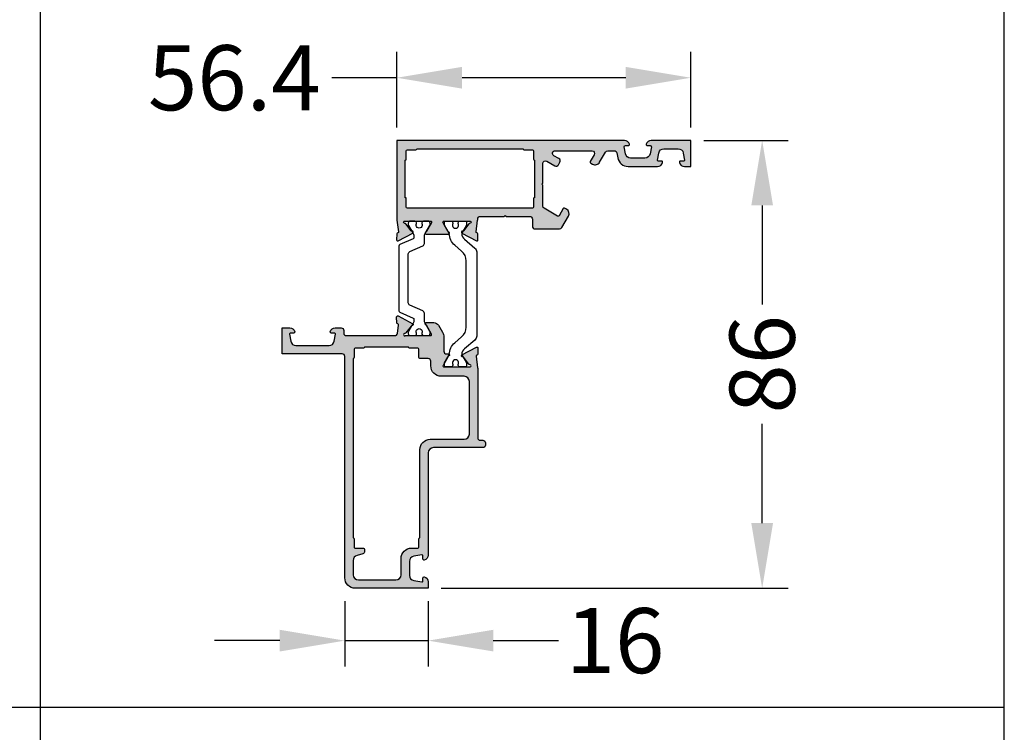
# Model space of a CAD drawing. Units: millimetres. Extents: x 13723 to 21016, y 8522 to 12152.
# Drawn here: x 15682 to 15871, y 8780 to 8917 of the extents above; entities that cross this region are included whole.
import ezdxf

# ---------------------------------------------------------------- set-up
doc = ezdxf.new("R2010")
doc.units = ezdxf.units.MM
for name, color, linetype in [('070_CONT', 4, 'Continuous'), ('AL_CONT', 50, 'Continuous'), ('BEM', 7, 'Continuous'), ('DIM_1', 252, 'Continuous'), ('DIM_2', 253, 'Continuous'), ('PL_CONT', 210, 'Continuous')]:
    doc.layers.add(name, color=color, linetype=linetype)
doc.styles.add('TEXT', font='arial.ttf')
doc.dimstyles.new('TSG', dxfattribs={"dimtxt": 2.5, "dimasz": 2.5, "dimexe": 1, "dimexo": 2, "dimgap": 0.5, "dimtad": 0, "dimdec": 1, "dimzin": 9, "dimdsep": 46, "dimtxsty": 'TEXT', "dimcen": -1, "dimclrd": 7, "dimclre": 7, "dimclrt": 4, "dimadec": 0, "dimazin": 0, "dimtfac": 0.7, "dimtdec": 1, "dimtmove": 0, "dimatfit": 2, "dimfxl": 1, "dimtolj": 1, "dimtzin": 9, "dimarcsym": 0})

# ---------------------------------------------------------------- blocks, each defined once
blk = doc.blocks.new('*D992')
at = {"layer": 'BEM', "color": 7, "lineweight": -2, "transparency": 16777216}
for p, q in [((15744.70177851689, 8804.856227859076), (15744.70177851689, 8792.291176663733)), ((15760.70177851689, 8804.856227859076), (15760.70177851689, 8792.291176663733)), ((15732.20177851689, 8797.291176663733), (15719.70177851689, 8797.291176663733)), ((15744.70177851689, 8797.291176663733), (15760.70177851689, 8797.291176663733)), ((15773.20177851689, 8797.291176663733), (15785.70177851689, 8797.291176663733))]:
    blk.add_line(p, q, dxfattribs=at)
at = {"layer": 'BEM', "color": 7, "transparency": 16777216}
for points in [[(15732.20177851689, 8799.374509997067), (15732.20177851689, 8795.2078433304), (15744.70177851689, 8797.291176663733)], [(15773.20177851689, 8799.374509997067), (15773.20177851689, 8795.2078433304), (15760.70177851689, 8797.291176663733)]]:
    blk.add_solid(points, dxfattribs=at)
at = {"layer": 'DEFPOINTS', "color": 0, "transparency": 16777216}
for p in [(15744.70177851689, 8807.356227859076), (15760.70177851689, 8807.356227859076), (15760.70177851689, 8797.291176663733)]:
    blk.add_point(p, dxfattribs=at)
at = {"layer": 'BEM', "color": 4, "transparency": 16777216, "insert": (15796.56211275973, 8797.291176663733), "char_height": 12.5, "attachment_point": 5, "style": 'TEXT'}
blk.add_mtext('\\A1;16', dxfattribs=at)
blk = doc.blocks.new('*D993')
at = {"layer": 'BEM', "color": 7, "lineweight": -2, "transparency": 16777216}
for p, q in [((15754.7017785169, 8895.85622785908), (15754.7017785169, 8910.386617350894)), ((15811.1017785169, 8895.85622785908), (15811.1017785169, 8910.386617350894)), ((15754.7017785169, 8905.386617350894), (15742.2017785169, 8905.386617350894)), ((15798.6017785169, 8905.386617350894), (15767.2017785169, 8905.386617350894))]:
    blk.add_line(p, q, dxfattribs=at)
at = {"layer": 'BEM', "color": 7, "transparency": 16777216}
for points in [[(15767.2017785169, 8907.469950684228), (15767.2017785169, 8903.30328401756), (15754.7017785169, 8905.386617350894)], [(15798.6017785169, 8907.469950684228), (15798.6017785169, 8903.30328401756), (15811.1017785169, 8905.386617350894)]]:
    blk.add_solid(points, dxfattribs=at)
at = {"layer": 'DEFPOINTS', "color": 0, "transparency": 16777216}
for p in [(15811.1017785169, 8905.386617350894), (15754.7017785169, 8893.35622785908), (15811.1017785169, 8893.35622785908)]:
    blk.add_point(p, dxfattribs=at)
at = {"layer": 'BEM', "color": 4, "transparency": 16777216, "insert": (15723.4927062113, 8905.386617350894), "char_height": 12.5, "attachment_point": 5, "style": 'TEXT'}
blk.add_mtext('\\A1;56.4', dxfattribs=at)
blk = doc.blocks.new('*D1091')
at = {"layer": 'BEM', "color": 7, "lineweight": -2, "transparency": 16777216}
for p, q in [((15813.6017785169, 8893.356227859078), (15829.79668022542, 8893.356227859078)), ((15824.79668022542, 8880.856227859078), (15824.79668022542, 8861.81342431201)), ((15824.79668022542, 8819.856227859076), (15824.79668022542, 8838.899031406143)), ((15763.2017785169, 8807.356227859076), (15829.79668022542, 8807.356227859076))]:
    blk.add_line(p, q, dxfattribs=at)
at = {"layer": 'BEM', "color": 7, "transparency": 16777216}
for points in [[(15822.71334689209, 8880.856227859078), (15826.88001355875, 8880.856227859078), (15824.79668022542, 8893.356227859078)], [(15822.71334689209, 8819.856227859076), (15826.88001355875, 8819.856227859076), (15824.79668022542, 8807.356227859076)]]:
    blk.add_solid(points, dxfattribs=at)
at = {"layer": 'DEFPOINTS', "color": 0, "transparency": 16777216}
for p in [(15811.1017785169, 8893.356227859078), (15760.7017785169, 8807.356227859076), (15824.79668022542, 8807.356227859076)]:
    blk.add_point(p, dxfattribs=at)
at = {"layer": 'BEM', "color": 4, "transparency": 16777216, "insert": (15824.79668022542, 8850.356227859078), "char_height": 12.5, "attachment_point": 5, "rotation": 90, "style": 'TEXT'}
blk.add_mtext('\\A1;86', dxfattribs=at)

msp = doc.modelspace()

# ---------------------------------------------------------------- hatches: boundary and pattern name
at = {"layer": 'DIM_2'}
h = msp.add_hatch(color=256, dxfattribs=at)
edge = h.paths.add_edge_path()
edge.add_line((15782.7017785169, 8880.744089904918), (15782.7017785169, 8884.756227859078))
edge.add_line((15782.7017785169, 8884.756227859078), (15782.5017785169, 8884.956227859078))
edge.add_line((15782.50177851689, 8884.956227859078), (15782.70177851689, 8885.156227859079))
edge.add_line((15782.7017785169, 8885.156227859079), (15782.7017785169, 8888.927915695569))
edge.add_arc((15783.2017785169, 8888.927915695567), 0.5, 60.000000000000284, 180, ccw=False)
edge.add_line((15783.4517785169, 8889.36092839746), (15784.99669866746, 8888.46896833266))
edge.add_arc((15785.24669866745, 8888.901981034553), 0.5000000000000129, 240.0000000000018, 329.999999999997)
edge.add_line((15785.67971136934, 8888.651981034553), (15785.97971136934, 8889.171596276823))
edge.add_arc((15785.54669866745, 8889.421596276821), 0.500000000000007, 329.9999999999948, 419.9999999999996)
edge.add_line((15785.79669866745, 8889.854608978716), (15784.81184387685, 8890.423215157189))
edge.add_arc((15785.06184387684, 8890.856227859078), 0.5000000000000006, 90, 240.000000000001, ccw=False)
edge.add_line((15785.06184387684, 8891.356227859078), (15792.14848628955, 8891.356227859078))
edge.add_arc((15792.14848628955, 8890.856227859078), 0.5000000000000284, -29.999999999994714, 90.00000000000199, ccw=False)
edge.add_line((15792.58149899145, 8890.606227859078), (15791.81613787085, 8889.28058351206))
edge.add_arc((15791.9893429516, 8889.180583512058), 0.2000000000000475, 150.0000000000003, 240.0000000000003)
edge.add_line((15791.8893429516, 8889.007378431303), (15792.23575311311, 8888.807378431302))
edge.add_arc((15792.73575311312, 8889.673403835088), 0.9999999999999836, 239.9999999999994, 329.9999999999994)
edge.add_line((15793.6017785169, 8889.173403835088), (15794.71769498745, 8891.10622785908))
edge.add_arc((15795.15070768934, 8890.856227859078), 0.5000000000000572, 89.99999999999841, 149.9999999999962, ccw=False)
edge.add_line((15795.15070768934, 8891.356227859078), (15796.42311952643, 8891.356227859078))
edge.add_arc((15796.42311952644, 8890.856227859078), 0.5000000000000284, 10.000000000007901, 90.00000000000449, ccw=False)
edge.add_line((15796.91552340294, 8890.94305194791), (15797.08023404048, 8890.008931503744))
edge.add_arc((15799.0498495465, 8890.35622785908), 1.999999999999999, 190.0000000000018, 270.0000000000002)
edge.add_line((15799.0498495465, 8888.35622785908), (15804.7271815169, 8888.35622785908))
edge.add_arc((15804.72718172362, 8889.356228019205), 1.000000160127819, 269.9999881555914, 345.5224807446095)
edge.add_arc((15805.5017785169, 8889.156227859079), 0.1999999999999484, 345.5224879999956, 450.000000000004)
edge.add_line((15805.5017785169, 8889.35622785908), (15804.90177862484, 8889.35622785908))
edge.add_arc((15804.90177862484, 8889.556227859079), 0.1999999999999602, 170.0000000000078, 270.0000000000285, ccw=False)
edge.add_line((15804.70481707424, 8889.590957494613), (15804.94090453819, 8890.929876036746))
edge.add_arc((15805.9257122912, 8890.756227859078), 0.9999999999999976, 89.9999999999996, 170.0000000000022, ccw=False)
edge.add_line((15805.9257122912, 8891.756227859078), (15808.67784485054, 8891.756227859078))
edge.add_arc((15808.67784485054, 8890.756227859078), 1, 9.999999999996874, 90.0000000000004, ccw=False)
edge.add_line((15809.66265260355, 8890.929876036746), (15809.8987400675, 8889.590957494613))
edge.add_arc((15809.7017785169, 8889.556227859079), 0.1999999999998913, -90.0000000000203, 10.000000000016485, ccw=False)
edge.add_line((15809.7017785169, 8889.35622785908), (15809.1017785169, 8889.35622785908))
edge.add_arc((15809.10177864093, 8889.156228019207), 0.1999998398722014, 90.00003553322605, 194.4775704784279)
edge.add_arc((15809.8763755169, 8889.35622785908), 1.000000000000055, 194.4775120000006, 269.9999999999988)
edge.add_line((15809.8763755169, 8888.35622785908), (15811.1017785169, 8888.35622785908))
edge.add_line((15811.1017785169, 8888.35622785908), (15811.1017785169, 8893.35622785908))
edge.add_line((15811.1017785169, 8893.356227859078), (15803.50397265885, 8893.356227859078))
edge.add_arc((15803.50397245213, 8892.35622769895), 1.000000160127833, 89.99998815559184, 165.5224807446088)
edge.add_arc((15802.72937565885, 8892.556227859077), 0.1999999999999484, 165.5224879999956, 270.0000000000041)
edge.add_line((15802.72937565885, 8892.356227859078), (15803.32937555091, 8892.356227859078))
edge.add_arc((15803.32937555091, 8892.156227859079), 0.1999999999999886, -10.000000000015518, 89.99999999999193, ccw=False)
edge.add_line((15803.52633710151, 8892.121498223543), (15803.29024963756, 8890.78257968141))
edge.add_arc((15802.30544188455, 8890.956227859078), 1.000000000000059, 270.00000000000324, 349.99999999999875, ccw=False)
edge.add_line((15802.30544188455, 8889.956227859078), (15799.55330932521, 8889.956227859078))
edge.add_arc((15799.55330932521, 8890.956227859078), 1, 189.9999999999986, 269.9999999999996, ccw=False)
edge.add_line((15798.5685015722, 8890.78257968141), (15798.33241410825, 8892.121498223543))
edge.add_arc((15798.52937565885, 8892.156227859079), 0.2000000000000483, 89.99999999999488, 189.9999999999961, ccw=False)
edge.add_line((15798.52937565885, 8892.356227859078), (15799.12937565885, 8892.356227859078))
edge.add_arc((15799.12937553482, 8892.556227698951), 0.1999998398722014, 270.0000355332261, 374.4775704784279)
edge.add_arc((15798.35477865885, 8892.356227859078), 1.000000000000045, 14.47751199999992, 89.99999999999919)
edge.add_line((15798.35477865885, 8893.356227859078), (15754.70177851689, 8893.356227859078))
edge.add_line((15754.7017785169, 8893.356227859078), (15754.7017785169, 8878.173066440355))
edge.add_arc((15755.7017785169, 8878.173066440355), 1.000000000000107, 180.0000000000098, 187.5872799956554)
edge.add_line((15754.71053363937, 8878.04103010911), (15755.00595215014, 8875.82321564266))
edge.add_arc((15754.80671291697, 8875.805787849742), 0.199999999999987, -73.00096498861689, 4.9990350113553745, ccw=False)
edge.add_line((15754.86518403665, 8875.614525913737), (15754.84716611687, 8875.609017614672))
edge.add_arc((15754.90563723655, 8875.417755678667), 0.1999999999998555, 106.9990350114009, 176.9990350114361)
edge.add_line((15754.70591150592, 8875.428226233744), (15754.64462758004, 8874.25923597653))
edge.add_arc((15754.84435331067, 8874.248765421453), 0.2000000000000914, 176.999035011354, 297.9530976547546)
edge.add_line((15754.93810303554, 8874.07209910014), (15757.72724968457, 8875.552187263122))
edge.add_arc((15757.6334999597, 8875.728853584435), 0.1999999999999901, 297.9530976548132, 456.9990071195563)
edge.add_arc((15757.58475910229, 8876.125872889781), 0.1999999999998267, 216.9990457523473, 276.99900711944207, ccw=False)
edge.add_line((15757.42502999568, 8876.005512545385), (15756.41699617715, 8877.343264959338))
edge.add_arc((15756.25726707055, 8877.22290461494), 0.1999999999999677, 36.99904575243909, 93.27623731708914)
edge.add_arc((15756.23167202943, 8877.670030090412), 0.2478574515901828, 158.0689487593791, 273.27623731695877, ccw=False)
edge.add_arc((15756.20391233161, 8877.64227680822), 0.2352604177393072, 71.99735665328268, 149.239038971089, ccw=False)
edge.add_arc((15756.33843429541, 8878.056227859091), 0.2000000000139864, 251.9973566786457, 270.000000025361)
edge.add_line((15756.33843429549, 8877.856227859076), (15761.16777643935, 8877.856227859076))
edge.add_arc((15761.16777643935, 8877.656227859077), 0.1999999999999318, -30.000000000018872, 90.00000000000381, ccw=False)
edge.add_line((15761.3409815201, 8877.556227859077), (15760.34743606074, 8875.835356643824))
edge.add_arc((15760.17423097998, 8875.935356643826), 0.2000000000000711, 288.5903778907772, 330.00000000007003, ccw=False)
edge.add_arc((15760.30175103556, 8875.556227859077), 0.2000000000000032, 108.5903778907064, 270)
edge.add_line((15760.30175103556, 8875.356227859076), (15764.60180599823, 8875.356227859076))
edge.add_arc((15764.60180599823, 8875.556227859077), 0.2000000000000028, 270, 431.4096221092936)
edge.add_arc((15764.72932605381, 8875.935356643826), 0.2000000000001397, 209.9999999999374, 251.4096221092156, ccw=False)
edge.add_line((15764.55612097305, 8875.835356643824), (15763.56257551369, 8877.556227859077))
edge.add_arc((15763.73578059444, 8877.656227859077), 0.1999999999999475, 89.99999999999949, 210.0000000000162, ccw=False)
edge.add_line((15763.73578059444, 8877.856227859076), (15768.5651227383, 8877.856227859076))
edge.add_arc((15768.56512273839, 8878.056227859091), 0.2000000000140005, 269.9999999746647, 288.00264332138)
edge.add_arc((15768.69964470218, 8877.64227680822), 0.2352604177392883, 30.760961028913698, 108.00264334672539, ccw=False)
edge.add_arc((15768.67188500437, 8877.670030090412), 0.2478574515901956, -93.27623731695752, 21.931051240623276, ccw=False)
edge.add_arc((15768.64628996325, 8877.22290461494), 0.1999999999999405, 86.72376268290691, 143.0009542475652)
edge.add_line((15768.48656085664, 8877.343264959338), (15767.47852703811, 8876.005512545385))
edge.add_arc((15767.31879793151, 8876.125872889781), 0.1999999999998412, 263.00099288055765, 323.0009542476457, ccw=False)
edge.add_arc((15767.2700570741, 8875.728853584435), 0.2000000000000026, 83.00099288044825, 242.046902345182)
edge.add_line((15767.17630734923, 8875.552187263122), (15769.96545399825, 8874.07209910014))
edge.add_arc((15770.05920372312, 8874.248765421453), 0.2000000000000992, 242.0469023452495, 363.0009649886418)
edge.add_line((15770.25892945376, 8874.25923597653), (15770.19764552788, 8875.428226233744))
edge.add_arc((15769.99791979725, 8875.417755678667), 0.1999999999998531, 3.000964988563937, 73.00096498860145)
edge.add_line((15770.05639091692, 8875.609017614672), (15770.03837299715, 8875.614525913737))
edge.add_arc((15770.09684411683, 8875.805787849742), 0.1999999999999822, 175.0009649886445, 253.0009649886197, ccw=False)
edge.add_line((15769.89760488365, 8875.82321564266), (15770.19302339443, 8878.04103010911))
edge.add_arc((15769.2017785169, 8878.173066440355), 1.000000000000053, 352.412720004345, 359.9999999999797)
edge.add_line((15770.2017785169, 8878.173066440355), (15770.2017785169, 8878.256227859078))
edge.add_arc((15770.7017785169, 8878.256227859078), 0.5, 90, 179.999999999987, ccw=False)
edge.add_line((15770.7017785169, 8878.756227859078), (15775.3017785169, 8878.756227859078))
edge.add_line((15775.3017785169, 8878.756227859078), (15775.50177851689, 8878.956227859078))
edge.add_line((15775.5017785169, 8878.956227859078), (15775.7017785169, 8878.756227859078))
edge.add_line((15775.7017785169, 8878.756227859078), (15780.2017785169, 8878.756227859078))
edge.add_arc((15780.2017785169, 8878.256227859078), 0.5, 0, 90, ccw=False)
edge.add_line((15780.7017785169, 8878.256227859078), (15780.7017785169, 8876.856227859076))
edge.add_arc((15781.2017785169, 8876.856227859076), 0.5, 180, 270)
edge.add_line((15781.2017785169, 8876.356227859076), (15785.9131033823, 8876.356227859076))
edge.add_arc((15785.9131033823, 8876.856227859076), 0.5, 270.0000000000077, 330.0000000000001)
edge.add_line((15786.34611608419, 8876.606227859076), (15787.6017785169, 8878.781098989672))
edge.add_arc((15786.73575311311, 8879.281098989673), 1.000000000000103, 330.0000000000006, 419.9999999999959)
edge.add_line((15787.23575311311, 8880.147124393457), (15786.8893429516, 8880.347124393458))
edge.add_arc((15786.7893429516, 8880.173919312701), 0.1999999999999951, 59.99999999996935, 149.9999999999871)
edge.add_line((15786.61613787085, 8880.273919312702), (15785.81613787084, 8878.888278666647))
edge.add_arc((15785.64293279009, 8878.988278666646), 0.2000000000000025, 240.0000000000077, 330.0000000000023, ccw=False)
edge.add_line((15785.54293279009, 8878.815073585889), (15782.9517785169, 8880.311077203027))
edge.add_arc((15783.2017785169, 8880.744089904918), 0.4999999999999916, 179.9999999999984, 240.000000000006, ccw=False)
edge = h.paths.add_edge_path(flags=16)
edge.add_line((15780.90177851689, 8891.356227859078), (15780.90177851689, 8889.756227859078))
edge.add_arc((15781.1017785169, 8889.756227859078), 0.2000000000000455, 180, 270)
edge.add_line((15781.1017785169, 8889.556227859077), (15781.1017785169, 8882.356227859076))
edge.add_arc((15781.1017785169, 8882.156227859079), 0.2000000000000455, 90, 180)
edge.add_line((15780.90177851689, 8882.156227859079), (15780.90177851689, 8880.55622785908))
edge.add_arc((15780.7017785169, 8880.556227859079), 0.1999999999999886, 269.99999999998374, 359.99999999998374, ccw=False)
edge.add_line((15780.7017785169, 8880.35622785908), (15756.7017785169, 8880.35622785908))
edge.add_arc((15756.7017785169, 8880.556227859079), 0.2000000000000455, 180, 270, ccw=False)
edge.add_line((15756.5017785169, 8880.556227859079), (15756.5017785169, 8882.156227859079))
edge.add_arc((15756.3017785169, 8882.156227859079), 0.1999999999999886, 359.9999999999837, 449.9999999999837)
edge.add_line((15756.3017785169, 8882.35622785908), (15756.3017785169, 8889.55622785908))
edge.add_arc((15756.3017785169, 8889.756227859078), 0.1999999999999886, 270.0000000000163, 360.0000000000163)
edge.add_line((15756.5017785169, 8889.756227859078), (15756.5017785169, 8891.356227859076))
edge.add_arc((15756.7017785169, 8891.356227859078), 0.1999999999999886, 89.99999999998369, 179.9999999999837, ccw=False)
edge.add_line((15756.7017785169, 8891.556227859077), (15758.3017785169, 8891.556227859077))
edge.add_arc((15758.3017785169, 8891.756227859078), 0.1999999999999886, 270.0000000000163, 360.0000000000163)
edge.add_line((15758.5017785169, 8891.756227859078), (15778.9017785169, 8891.756227859078))
edge.add_arc((15779.1017785169, 8891.756227859078), 0.2000000000000313, 179.9999999999959, 270.0000000000041)
edge.add_line((15779.1017785169, 8891.556227859077), (15780.7017785169, 8891.556227859077))
edge.add_arc((15780.7017785169, 8891.356227859078), 0.1999999999999886, 1.63140612130519e-11, 90.00000000001631, ccw=False)
edge = h.paths.add_edge_path()
edge.add_arc((15754.80671291697, 8857.906667868414), 0.1999999999999781, 355.0009649886445, 433.0009649886198)
edge.add_line((15754.86518403665, 8858.097929804419), (15754.84716611687, 8858.103438103484))
edge.add_arc((15754.90563723655, 8858.294700039485), 0.1999999999998326, 183.0009649885602, 253.0009649886067, ccw=False)
edge.add_line((15754.70591150592, 8858.28422948441), (15754.64462758004, 8859.453219741625))
edge.add_arc((15754.84435331067, 8859.4636902967), 0.2000000000000797, 62.04690234524031, 183.0009649886502, ccw=False)
edge.add_line((15754.93810303554, 8859.640356618014), (15757.72724968457, 8858.160268455033))
edge.add_arc((15757.6334999597, 8857.98360213372), 0.1999999999999972, -96.99900711955547, 62.04690234518722, ccw=False)
edge.add_arc((15757.58475910229, 8857.586582828371), 0.1999999999997744, 83.00099288054635, 143.0009542476566)
edge.add_line((15757.42502999568, 8857.706943172769), (15756.41699617715, 8856.369190758816))
edge.add_arc((15756.25726707055, 8856.489551103212), 0.1999999999999691, 266.72376268291134, 323.0009542475612, ccw=False)
edge.add_arc((15756.23167202943, 8856.042425627742), 0.2478574515902228, 86.72376268305202, 201.9310512406137)
edge.add_arc((15756.20391233161, 8856.070178909937), 0.235260417739256, 210.7609610289103, 288.0026433473736)
edge.add_arc((15756.33843429541, 8855.656227859065), 0.2000000000140148, 89.9999999746604, 108.00264332202491, ccw=False)
edge.add_line((15756.3384342955, 8855.85622785908), (15761.16777643935, 8855.85622785908))
edge.add_arc((15761.16777643934, 8856.056227859077), 0.199999999999946, 269.9999999999677, 390.0000000000123)
edge.add_line((15761.3409815201, 8856.156227859079), (15760.34743606074, 8857.877099074332))
edge.add_arc((15760.17423097998, 8857.77709907433), 0.2000000000001834, 29.99999999994193, 71.40962210921052)
edge.add_arc((15760.30175103556, 8858.156227859079), 0.2000000000000032, 90, 251.4096221092936, ccw=False)
edge.add_line((15760.30175103556, 8858.35622785908), (15761.80286173545, 8858.35622785908))
edge.add_arc((15761.80286173545, 8857.35622785908), 1.000000000000085, 30.000000000002785, 89.99999999999608, ccw=False)
edge.add_line((15762.66888713924, 8857.85622785908), (15763.43382932446, 8856.53130912942))
edge.add_arc((15761.70177851689, 8855.531309129416), 2.000000000000113, 2.7853275241795927e-12, 30.00000000000142, ccw=False)
edge.add_line((15763.70177851689, 8855.531309129416), (15763.70177851689, 8852.856227859076))
edge.add_arc((15764.20177851689, 8852.85622785908), 0.5, 180, 270)
edge.add_line((15764.20177851689, 8852.35622785908), (15764.60180599823, 8852.35622785908))
edge.add_arc((15764.60180599823, 8852.156227859079), 0.2000000000000171, -71.40962210926159, 90.00000000000028, ccw=False)
edge.add_arc((15764.72932605381, 8851.77709907433), 0.2000000000002373, 108.5903778907526, 150.0000000000364)
edge.add_line((15764.55612097305, 8851.87709907433), (15763.56257551369, 8850.156227859079))
edge.add_arc((15763.73578059444, 8850.056227859077), 0.1999999999999431, 149.9999999999878, 270.0000000000322)
edge.add_line((15763.73578059444, 8849.85622785908), (15768.56512273829, 8849.85622785908))
edge.add_arc((15768.56512273829, 8849.656227859079), 0.2000000000000597, 71.99735665260408, 90.00000000000352, ccw=False)
edge.add_arc((15768.69964470216, 8850.07017890993), 0.235260417753385, 251.9973566568982, 329.2390389753409)
edge.add_arc((15768.67188500436, 8850.042425627742), 0.2478574515903301, 338.068948759391, 453.2762373169477)
edge.add_arc((15768.64628996324, 8850.489551103212), 0.1999999999999031, 216.9990457524635, 273.27623731711986, ccw=False)
edge.add_line((15768.48656085664, 8850.369190758815), (15767.4785270381, 8851.706943172767))
edge.add_arc((15767.3187979315, 8851.586582828371), 0.1999999999998119, 36.99904575236825, 96.99900711945858)
edge.add_arc((15767.27005707409, 8851.98360213372), 0.2000000000000037, 117.9530976547737, 276.9990071195878, ccw=False)
edge.add_line((15767.17630734922, 8852.160268455034), (15769.96545399825, 8853.640356618016))
edge.add_arc((15770.05920372312, 8853.4636902967), 0.2000000000000873, -3.0009649886482066, 117.9530976547571, ccw=False)
edge.add_line((15770.25892945375, 8853.453219741623), (15770.19764552787, 8852.284229484409))
edge.add_arc((15769.99791979724, 8852.294700039485), 0.1999999999997223, 286.99903501137123, 356.9990350114463, ccw=False)
edge.add_line((15770.05639091691, 8852.103438103484), (15770.03837299714, 8852.097929804419))
edge.add_arc((15770.09684411682, 8851.906667868414), 0.1999999999999822, 106.9990350113803, 184.9990350113556)
edge.add_line((15769.89760488364, 8851.889240075496), (15770.19302339442, 8849.67142560902))
edge.add_arc((15769.20177851689, 8849.539389277776), 0.9999999999998865, 5.6843418860808015e-12, 7.587279995655422, ccw=False)
edge.add_line((15770.20177851689, 8849.539389277776), (15770.2017785169, 8836.256227859078))
edge.add_arc((15770.7017785169, 8836.256227859078), 0.5000000000000142, 180.0000000000016, 270.0000000000114)
edge.add_line((15770.7017785169, 8835.756227859078), (15771.2017785169, 8835.756227859078))
edge.add_arc((15771.20177851689, 8835.256227859078), 0.5, 0, 90, ccw=False)
edge.add_line((15771.70177851689, 8835.256227859078), (15771.70177851689, 8834.856227859076))
edge.add_arc((15771.20177851689, 8834.856227859076), 0.5, -90, 0, ccw=False)
edge.add_line((15771.20177851689, 8834.356227859076), (15761.70177851689, 8834.356227859076))
edge.add_arc((15761.7017785169, 8833.356227859076), 1, 90, 180)
edge.add_line((15760.7017785169, 8833.356227859076), (15760.7017785169, 8813.730824859076))
edge.add_arc((15759.70177835677, 8813.730824652353), 1.000000160127817, -75.52248074460971, 1.1844406401451124e-05, ccw=False)
edge.add_arc((15759.90177851689, 8812.956227859078), 0.1999999999999348, 179.9999999999708, 284.4775120000086, ccw=False)
edge.add_line((15759.7017785169, 8812.956227859078), (15759.7017785169, 8813.556227751134))
edge.add_arc((15759.50177851689, 8813.556227751134), 0.1999999999999362, 359.9999999999949, 460.0000000000005)
edge.add_line((15759.46704888136, 8813.753189301737), (15757.92813033923, 8813.481836441646))
edge.add_arc((15758.1017785169, 8812.497028688635), 0.9999999999999959, 99.99999999999835, 179.9999999999998)
edge.add_line((15757.1017785169, 8812.497028688635), (15757.1017785169, 8809.815426921577))
edge.add_arc((15758.1017785169, 8809.815426921577), 1.000000000000007, 179.9999999999996, 259.9999999999945)
edge.add_line((15757.92813033923, 8808.830619168566), (15759.46704888136, 8808.559266308475))
edge.add_arc((15759.50177851689, 8808.756227859078), 0.1999999999998582, 259.9999999999397, 359.9999999999935)
edge.add_line((15759.7017785169, 8808.756227859078), (15759.7017785169, 8809.356227859076))
edge.add_arc((15759.90177835677, 8809.356227735043), 0.1999998398721739, 75.52242952156138, 179.9999644667863, ccw=False)
edge.add_arc((15759.7017785169, 8808.581630859077), 0.9999999999999986, 5.115907697472721e-12, 75.52248800000189, ccw=False)
edge.add_line((15760.7017785169, 8808.581630859077), (15760.7017785169, 8807.356227859076))
edge.add_line((15760.7017785169, 8807.356227859076), (15746.7017785169, 8807.356227859076))
edge.add_arc((15746.7017785169, 8809.356227859076), 2, 180, 270, ccw=False)
edge.add_line((15744.7017785169, 8809.356227859076), (15744.7017785169, 8851.856227859076))
edge.add_arc((15744.2017785169, 8851.856227859076), 0.5, 0, 90)
edge.add_line((15744.2017785169, 8852.356227859076), (15732.7017785169, 8852.356227859076))
edge.add_line((15732.7017785169, 8852.356227859076), (15732.7017785169, 8857.356227859076))
edge.add_line((15732.7017785169, 8857.356227859076), (15734.12718184766, 8857.356227859076))
edge.add_arc((15734.12718184765, 8856.356227859076), 0.9999999999997939, 14.477512185922478, 89.99999999999193, ccw=False)
edge.add_arc((15734.90177851689, 8856.556227859077), 0.2000000000000657, -89.99999999997152, 14.477512185907415, ccw=False)
edge.add_line((15734.90177851689, 8856.356227859076), (15734.30177655394, 8856.356227859076))
edge.add_arc((15734.30177655394, 8856.156227859077), 0.199999999999946, 89.99999999996743, 189.9999999999889)
edge.add_line((15734.10481500334, 8856.121498223543), (15734.34090246729, 8854.78257968141))
edge.add_arc((15735.3257102203, 8854.956227859078), 0.9999999999998846, 189.9999999999997, 270.0000000000063)
edge.add_line((15735.3257102203, 8853.956227859078), (15741.67784681349, 8853.956227859078))
edge.add_arc((15741.67784681349, 8854.956227859078), 1.000000000000213, 270.0000000000114, 349.9999999999969)
edge.add_line((15742.6626545665, 8854.78257968141), (15742.89874203045, 8856.121498223543))
edge.add_arc((15742.70178047985, 8856.156227859077), 0.1999999999999549, 350.0000000000033, 450.0000000000315)
edge.add_line((15742.70178047985, 8856.356227859076), (15742.1017785169, 8856.356227859076))
edge.add_arc((15742.1017785169, 8856.556227859077), 0.2000000000000526, 165.5224878141148, 269.9999999999695, ccw=False)
edge.add_arc((15742.87637518614, 8856.356227859076), 1.000000000000321, 89.99999999999937, 165.5224878140559, ccw=False)
edge.add_line((15742.87637518614, 8857.356227859076), (15744.00178047985, 8857.356227859076))
edge.add_arc((15744.00178047985, 8856.856227859076), 0.5, 0, 90, ccw=False)
edge.add_line((15744.50178047985, 8856.856227859076), (15744.50178047985, 8856.356227859076))
edge.add_arc((15745.00178047985, 8856.356227859076), 0.5, 180, 270)
edge.add_line((15745.00178047985, 8855.856227859076), (15754.29733480973, 8855.856227859076))
edge.add_arc((15754.29733480973, 8856.356227859076), 0.4999999999999716, 270.0000000000024, 352.4127200043417)
edge.add_line((15754.7929572485, 8856.290209693456), (15755.00595215014, 8857.889240075496))
edge = h.paths.add_edge_path(flags=16)
edge.add_arc((15746.3017785169, 8816.856227751134), 0.1999999999999886, -1.63140612130519e-11, 89.99999999998369, ccw=False)
edge.add_line((15746.50177851689, 8816.856227751134), (15746.50177851689, 8815.256227751135))
edge.add_arc((15746.7017785169, 8815.256227751135), 0.199999999999978, 180.0000000000132, 270.0000000000193)
edge.add_line((15746.7017785169, 8815.056227751134), (15748.3017785169, 8815.056227751134))
edge.add_arc((15748.3017785169, 8814.856227751134), 0.2000000000000028, -1.2221335055073723e-11, 89.9999999999797, ccw=False)
edge.add_line((15748.50177851689, 8814.856227751134), (15748.50177851689, 8814.439891245123))
edge.add_arc((15748.00177851689, 8814.439891245125), 0.4999999999999964, -74.99999999999238, 3.694822225952521e-12, ccw=False)
edge.add_line((15748.13118803945, 8813.95692833198), (15747.04295947179, 8813.665338366096))
edge.add_arc((15747.3017785169, 8812.699412539807), 1.000000000000011, 105.0000000000017, 180.0000000000013)
edge.add_line((15746.3017785169, 8812.699412539807), (15746.3017785169, 8809.956227859077))
edge.add_arc((15747.3017785169, 8809.956227859078), 0.9999999999999964, 179.9999999999998, 270.0000000000002)
edge.add_line((15747.3017785169, 8808.956227859078), (15754.50177851689, 8808.956227859078))
edge.add_arc((15754.50177851689, 8809.956227859078), 1, 270, 360)
edge.add_line((15755.50177851689, 8809.956227859078), (15755.50177851689, 8813.056227751134))
edge.add_arc((15757.50177851689, 8813.056227751134), 2.000000000000014, 90.0000000000004, 179.9999999999996, ccw=False)
edge.add_line((15757.50177851689, 8815.056227751134), (15758.70177851689, 8815.056227751134))
edge.add_arc((15758.7017785169, 8815.256227751135), 0.1999999999999318, 270, 360)
edge.add_line((15758.90177851689, 8815.256227751135), (15758.90177851689, 8816.856227751136))
edge.add_arc((15759.1017785169, 8816.856227751134), 0.1999999999999886, 90.00000000004889, 180.0000000000163, ccw=False)
edge.add_line((15759.1017785169, 8817.056227751134), (15759.1017785169, 8833.956227859078))
edge.add_arc((15761.1017785169, 8833.956227859078), 1.999999999999998, 89.99999999999989, 180, ccw=False)
edge.add_line((15761.1017785169, 8835.956227859078), (15767.6017785169, 8835.956227859078))
edge.add_arc((15767.6017785169, 8836.956227859078), 0.9999999999999787, 269.9999999999988, 360.0000000000143)
edge.add_line((15768.6017785169, 8836.956227859078), (15768.6017785169, 8847.05622785908))
edge.add_arc((15767.6017785169, 8847.056227859077), 1.000000000000021, 1.424888497295655e-11, 89.9999999999988)
edge.add_line((15767.6017785169, 8848.056227859077), (15763.20177851689, 8848.056227859077))
edge.add_arc((15763.20177851689, 8850.056227859079), 2.000000000000014, 180.0000000000004, 269.9999999999998, ccw=False)
edge.add_line((15761.20177851689, 8850.056227859077), (15761.20177851689, 8850.956227859075))
edge.add_arc((15760.70177851689, 8850.956227859078), 0.4999999999999964, 0, 90.0000000000004)
edge.add_line((15760.70177851689, 8851.456227859078), (15759.1017785169, 8851.456227859078))
edge.add_arc((15759.1017785169, 8851.656227859077), 0.1999999999999318, 180, 270.0000000000005, ccw=False)
edge.add_line((15758.90177851689, 8851.656227859077), (15758.90177851689, 8853.256227859078))
edge.add_arc((15758.7017785169, 8853.256227859078), 0.2000000000000455, 0, 90)
edge.add_line((15758.7017785169, 8853.456227859078), (15757.1017785169, 8853.456227859078))
edge.add_arc((15757.1017785169, 8853.656227859077), 0.1999999999999815, 179.9999999999817, 269.9999999999858, ccw=False)
edge.add_line((15756.90177851689, 8853.656227859075), (15748.50177851689, 8853.656227859075))
edge.add_arc((15748.3017785169, 8853.656227859077), 0.1999999999999353, -89.99999999999898, 0, ccw=False)
edge.add_line((15748.3017785169, 8853.456227859078), (15746.7017785169, 8853.456227859078))
edge.add_arc((15746.7017785169, 8853.256227859078), 0.2000000000000171, 89.99999999999186, 179.9999999999756)
edge.add_line((15746.50177851689, 8853.256227859078), (15746.50177851689, 8851.656227859079))
edge.add_arc((15746.3017785169, 8851.656227859077), 0.2000000000000455, -90, 0, ccw=False)
edge.add_line((15746.3017785169, 8851.456227859078), (15746.3017785169, 8817.056227751134))

# ---------------------------------------------------------------- linework, layer by layer
at = {"layer": '070_CONT'}
for p, q in [((15686.26681495595, 8649.489584100607), (15686.26681495595, 9779.489584100605)), ((15871.26681495595, 8649.489584100607), (15871.26681495595, 9779.489584100605))]:
    msp.add_line(p, q, dxfattribs=at)
at = {"layer": 'AL_CONT'}
for points in [[(15782.7017785169, 8880.744089904918), (15782.7017785169, 8884.756227859078), (15782.50177851689, 8884.956227859078), (15782.7017785169, 8885.156227859079), (15782.7017785169, 8888.927915695567, -0.5773502691896258), (15783.4517785169, 8889.36092839746), (15784.99669866745, 8888.46896833266, 0.4142135623730703), (15785.67971136934, 8888.651981034553), (15785.97971136935, 8889.171596276821, 0.4142135623731195), (15785.79669866745, 8889.854608978716), (15784.81184387684, 8890.423215157185, -0.7673269879789679), (15785.06184387684, 8891.356227859078), (15792.14848628955, 8891.356227859078, -0.5773502691896066), (15792.58149899145, 8890.606227859078), (15791.81613787084, 8889.28058351206, 0.414213562373095), (15791.8893429516, 8889.007378431303), (15792.23575311312, 8888.807378431302, 0.4142135623730953), (15793.6017785169, 8889.173403835088), (15794.71769498744, 8891.106227859078, -0.2679491924311129), (15795.15070768934, 8891.356227859078), (15796.42311952644, 8891.356227859078, -0.3639702342661856), (15796.91552340294, 8890.94305194791), (15797.08023404048, 8890.008931503744, 0.3639702342661942), (15799.0498495465, 8888.35622785908), (15804.7271815169, 8888.35622785908, 0.3419987363911723), (15805.69542768437, 8889.106227859707, 0.4903143938196055), (15805.5017785169, 8889.35622785908), (15804.90177862484, 8889.35622785908, -0.4663076581551083), (15804.70481707424, 8889.590957494613), (15804.94090453819, 8890.929876036746, -0.3639702342662156), (15805.9257122912, 8891.756227859078), (15808.67784485054, 8891.756227859078, -0.3639702342662194), (15809.66265260355, 8890.929876036746), (15809.8987400675, 8889.590957494613, -0.466307658155194), (15809.7017785169, 8889.35622785908), (15809.1017785169, 8889.35622785908, 0.4903145180059229), (15808.90812967954, 8889.10622786222, 0.3419987140257989), (15809.8763755169, 8888.35622785908), (15811.1017785169, 8888.35622785908), (15811.1017785169, 8893.356227859078), (15803.50397265885, 8893.356227859078, 0.341998736391167), (15802.53572649138, 8892.60622785845, 0.4903143938196053), (15802.72937565885, 8892.356227859078), (15803.32937555091, 8892.356227859078, -0.4663076581550377), (15803.52633710151, 8892.121498223543), (15803.29024963756, 8890.78257968141, -0.36397023426618), (15802.30544188455, 8889.956227859078), (15799.55330932521, 8889.956227859078, -0.3639702342662077), (15798.5685015722, 8890.78257968141), (15798.33241410825, 8892.121498223543, -0.4663076581550049), (15798.52937565885, 8892.356227859078), (15799.12937565885, 8892.356227859078, 0.4903145180059229), (15799.32302449621, 8892.606227855937, 0.3419987140258041), (15798.35477865885, 8893.356227859078), (15754.7017785169, 8893.356227859078), (15754.7017785169, 8878.173066440355, 0.03311785413912983), (15754.71053363937, 8878.04103010911), (15755.00595215014, 8875.82321564266, -0.3541185725305618), (15754.86518403665, 8875.614525913737), (15754.84716611687, 8875.609017614672, 0.3152987888791524), (15754.70591150592, 8875.428226233744), (15754.64462758004, 8874.25923597653, 0.5829141853452713), (15754.93810303554, 8874.07209910014), (15757.72724968457, 8875.552187263122, 0.8320301570845521), (15757.60912953099, 8875.927363237108, -0.2679490117606549), (15757.42502999568, 8876.005512545385), (15756.41699617715, 8877.343264959338, 0.2506130537871808), (15756.24583707601, 8877.422577735879, -0.5497960668731383), (15756.00175103556, 8877.762602510116, -0.3503992103315959), (15756.27662212126, 8877.8660194073, 0.07871331205074769), (15756.33843429549, 8877.856227859076), (15761.16777643935, 8877.856227859076, -0.5773502691897594), (15761.3409815201, 8877.556227859077), (15760.34743606074, 8875.835356643824, -0.1826758136816987), (15760.23799100777, 8875.745792251451, 0.849635366392491), (15760.30175103556, 8875.356227859076), (15764.60180599823, 8875.356227859076, 0.849635366392491), (15764.66556602602, 8875.745792251451, -0.1826758136816327), (15764.55612097305, 8875.835356643824), (15763.56257551369, 8877.556227859077, -0.5773502691897219), (15763.73578059444, 8877.856227859076), (15768.5651227383, 8877.856227859076, 0.07871331205074769), (15768.62693491254, 8877.8660194073, -0.350399210331622), (15768.90180599823, 8877.762602510116, -0.5497960668731454), (15768.65771995778, 8877.422577735879, 0.2506130537872192), (15768.48656085664, 8877.343264959338), (15767.47852703811, 8876.005512545385, -0.2679490117606235), (15767.2944275028, 8875.927363237108, 0.8320301570844855), (15767.17630734923, 8875.552187263122), (15769.96545399825, 8874.07209910014, 0.5829141853452228), (15770.25892945376, 8874.25923597653), (15770.19764552788, 8875.428226233744, 0.3152987888791629), (15770.05639091692, 8875.609017614672), (15770.03837299715, 8875.614525913737, -0.3541185725305761), (15769.89760488365, 8875.82321564266), (15770.19302339443, 8878.04103010911, 0.03311785413908182), (15770.2017785169, 8878.173066440355), (15770.2017785169, 8878.256227859078, -0.4142135623730284), (15770.7017785169, 8878.756227859078), (15775.3017785169, 8878.756227859078), (15775.5017785169, 8878.956227859078), (15775.7017785169, 8878.756227859078), (15780.2017785169, 8878.756227859078, -0.414213562373095), (15780.7017785169, 8878.256227859078), (15780.7017785169, 8876.856227859076, 0.414213562373095), (15781.2017785169, 8876.356227859076), (15785.9131033823, 8876.356227859076, 0.2679491924310869), (15786.34611608419, 8876.606227859076), (15787.6017785169, 8878.781098989673, 0.4142135623730708), (15787.23575311311, 8880.147124393457), (15786.8893429516, 8880.347124393458, 0.414213562373186), (15786.61613787085, 8880.273919312702), (15785.81613787084, 8878.888278666647, -0.4142135623730672), (15785.54293279009, 8878.815073585889), (15782.9517785169, 8880.311077203027, -0.2679491924311569)], [(15780.90177851689, 8891.356227859078), (15780.90177851689, 8889.756227859078, 0.414213562373095), (15781.1017785169, 8889.556227859077), (15781.1017785169, 8889.556227859077), (15781.1017785169, 8882.35622785908), (15781.1017785169, 8882.35622785908, 0.414213562373095), (15780.90177851689, 8882.156227859079), (15780.90177851689, 8880.556227859079, -0.4142135623730943), (15780.7017785169, 8880.35622785908), (15756.7017785169, 8880.35622785908, -0.4142135623730958), (15756.5017785169, 8880.556227859079), (15756.5017785169, 8882.156227859079, 0.414213562373095), (15756.3017785169, 8882.35622785908), (15756.3017785169, 8882.35622785908), (15756.3017785169, 8889.556227859077), (15756.3017785169, 8889.556227859077, 0.414213562373095), (15756.5017785169, 8889.756227859078), (15756.5017785169, 8891.356227859078, -0.414213562373095), (15756.7017785169, 8891.556227859077), (15758.3017785169, 8891.556227859077, 0.414213562373095), (15758.5017785169, 8891.756227859078), (15758.5017785169, 8891.756227859078), (15778.90177851689, 8891.756227859078), (15778.90177851689, 8891.756227859078, 0.4142135623731367), (15779.1017785169, 8891.556227859077), (15780.7017785169, 8891.556227859077, -0.414213562373095)], [(15755.00595215014, 8857.889240075496, 0.3541185725305798), (15754.86518403665, 8858.097929804419), (15754.84716611687, 8858.103438103484, -0.3152987888792086), (15754.70591150592, 8858.28422948441), (15754.64462758004, 8859.453219741623, -0.582914185345337), (15754.93810303554, 8859.640356618014), (15757.72724968457, 8858.160268455034, -0.8320301570845485), (15757.60912953099, 8857.785092481045, 0.2679490117607313), (15757.42502999568, 8857.706943172769), (15756.41699617715, 8856.369190758815, -0.250613053787178), (15756.24583707601, 8856.289877982275, 0.5497960668730361), (15756.00175103556, 8855.94985320804, 0.3503992103348131), (15756.27662212126, 8855.846436310854, -0.07871331205359748), (15756.3384342955, 8855.85622785908), (15761.16777643934, 8855.85622785908, 0.5773502691898875), (15761.3409815201, 8856.156227859079), (15760.34743606074, 8857.87709907433, 0.1826758136815891), (15760.23799100777, 8857.966663466705, -0.849635366392491), (15760.30175103556, 8858.35622785908), (15761.80286173545, 8858.35622785908, -0.2679491924310917), (15762.66888713924, 8857.85622785908), (15763.43382932446, 8856.531309129416, -0.1316524975873896), (15763.70177851689, 8855.531309129416), (15763.70177851689, 8852.85622785908, 0.414213562373095), (15764.20177851689, 8852.35622785908), (15764.60180599823, 8852.35622785908, -0.8496353663922493), (15764.66556602602, 8851.966663466705, 0.1826758136816579), (15764.55612097305, 8851.87709907433), (15763.56257551369, 8850.156227859079, 0.5773502691898875), (15763.73578059444, 8849.85622785908), (15768.56512273829, 8849.85622785908, -0.0787133120537522), (15768.62693491252, 8849.846436310829, 0.3503992103347114), (15768.90180599822, 8849.94985320804, 0.5497960668730074), (15768.65771995778, 8850.289877982275, -0.2506130537872132), (15768.48656085664, 8850.369190758815), (15767.4785270381, 8851.706943172769, 0.2679490117606354), (15767.29442750279, 8851.785092481045, -0.8320301570850701), (15767.17630734922, 8852.160268455034), (15769.96545399825, 8853.640356618014, -0.5829141853453019), (15770.25892945375, 8853.453219741623), (15770.19764552787, 8852.28422948441, -0.315298788879341), (15770.05639091691, 8852.103438103484), (15770.03837299714, 8852.097929804419, 0.3541185725305796), (15769.89760488364, 8851.889240075496), (15770.19302339443, 8849.67142560902, -0.03311785413914781), (15770.20177851689, 8849.539389277776), (15770.2017785169, 8836.256227859078, 0.4142135623731451), (15770.7017785169, 8835.756227859078), (15771.20177851689, 8835.756227859078, -0.414213562373095), (15771.70177851689, 8835.256227859078), (15771.70177851689, 8834.856227859076, -0.414213562373095), (15771.20177851689, 8834.356227859076), (15761.7017785169, 8834.356227859076, 0.414213562373095), (15760.7017785169, 8833.356227859076), (15760.7017785169, 8813.730824859078, -0.3419987363911619), (15759.95177851626, 8812.762578691603, -0.4903143938197644), (15759.7017785169, 8812.956227859078), (15759.7017785169, 8813.556227751134, 0.4663076581550285), (15759.46704888136, 8813.753189301737), (15757.92813033923, 8813.481836441646, 0.3639702342662093), (15757.1017785169, 8812.497028688635), (15757.1017785169, 8809.815426921577, 0.3639702342661775), (15757.92813033923, 8808.830619168566), (15759.46704888136, 8808.559266308475, 0.4663076581552837), (15759.7017785169, 8808.756227859078), (15759.7017785169, 8809.356227859076, -0.490314518006048), (15759.95177851375, 8809.549876696441, -0.3419987140257928), (15760.7017785169, 8808.581630859077), (15760.7017785169, 8807.356227859076), (15746.7017785169, 8807.356227859076, -0.414213562373095), (15744.7017785169, 8809.356227859076), (15744.7017785169, 8851.856227859076, 0.414213562373095), (15744.2017785169, 8852.356227859076), (15732.7017785169, 8852.356227859076), (15732.7017785169, 8857.356227859076), (15734.12718184765, 8857.356227859076, -0.3419987131196434), (15735.09542768421, 8856.606227859076, -0.4903143948255861), (15734.90177851689, 8856.356227859076), (15734.30177655394, 8856.356227859076, 0.4663076581551123), (15734.10481500334, 8856.121498223543), (15734.34090246729, 8854.78257968141, 0.3639702342662359), (15735.3257102203, 8853.956227859078), (15741.67784681349, 8853.956227859078, 0.3639702342661322), (15742.6626545665, 8854.78257968141), (15742.89874203045, 8856.121498223543, 0.466307658155155), (15742.70178047985, 8856.356227859076), (15742.1017785169, 8856.356227859076, -0.490314394825458), (15741.90812934958, 8856.606227859076, -0.34199871311958), (15742.87637518614, 8857.356227859076), (15744.00178047985, 8857.356227859076, -0.414213562373095), (15744.50178047985, 8856.856227859076), (15744.50178047985, 8856.356227859076, 0.414213562373095), (15745.00178047985, 8855.856227859076), (15754.29733480973, 8855.856227859076, 0.3759386330649192), (15754.7929572485, 8856.290209693456)], [(15746.3017785169, 8817.056227751134), (15746.3017785169, 8817.056227751134, -0.414213562373095), (15746.50177851689, 8816.856227751134), (15746.50177851689, 8815.256227751135, 0.4142135623731262), (15746.7017785169, 8815.056227751134), (15748.3017785169, 8815.056227751134, -0.4142135623730534), (15748.50177851689, 8814.856227751134), (15748.50177851689, 8814.439891245125, -0.3394542588633561), (15748.13118803945, 8813.95692833198), (15747.04295947179, 8813.665338366096, 0.3394542588633738), (15746.3017785169, 8812.699412539807), (15746.3017785169, 8809.956227859078, 0.4142135623730971), (15747.3017785169, 8808.956227859078), (15754.50177851689, 8808.956227859078, 0.414213562373095), (15755.50177851689, 8809.956227859078), (15755.50177851689, 8813.056227751134, -0.4142135623730909), (15757.50177851689, 8815.056227751134), (15758.7017785169, 8815.056227751134, 0.414213562373095), (15758.90177851689, 8815.256227751135), (15758.90177851689, 8816.856227751134, -0.4142135623729286), (15759.10177851689, 8817.056227751134), (15759.1017785169, 8817.056227751134), (15759.1017785169, 8833.956227859078, -0.4142135623730955), (15761.1017785169, 8835.956227859078), (15767.6017785169, 8835.956227859078, 0.4142135623731736), (15768.6017785169, 8836.956227859078), (15768.6017785169, 8847.056227859079, 0.4142135623730162), (15767.6017785169, 8848.056227859077), (15763.20177851689, 8848.056227859077, -0.4142135623730924), (15761.20177851689, 8850.056227859077), (15761.20177851689, 8850.956227859078, 0.4142135623730988), (15760.70177851689, 8851.456227859078), (15759.1017785169, 8851.456227859078, -0.4142135623730997), (15758.90177851689, 8851.656227859077), (15758.90177851689, 8853.256227859078, 0.414213562373095), (15758.7017785169, 8853.456227859078), (15757.1017785169, 8853.456227859078, -0.4142135623731135), (15756.90177851689, 8853.656227859077), (15756.90177851689, 8853.656227859075), (15748.50177851689, 8853.656227859075), (15748.50177851689, 8853.656227859077, -0.4142135623730857), (15748.3017785169, 8853.456227859078), (15746.7017785169, 8853.456227859078, 0.4142135623730118), (15746.50177851689, 8853.256227859078), (15746.50177851689, 8851.656227859077, -0.414213562373095), (15746.3017785169, 8851.456227859078), (15746.3017785169, 8851.456227859078)]]:
    msp.add_lwpolyline(points, format="xyb", close=True, dxfattribs=at)
at = {"layer": 'DIM_1', "ltscale": 3}
msp.add_line((15441.26681495595, 8784.489584100607), (15871.26681495595, 8784.489584100607), dxfattribs=at)
at = {"layer": 'PL_CONT'}
msp.add_lwpolyline([(15757.97540039628, 8858.843022778321, -0.1316524975874047), (15757.81463088082, 8858.243022778319), (15756.91559277515, 8856.685843101346, 0.1316524975874047), (15756.87540039628, 8856.535843101348), (15756.87540039628, 8856.256227859078, 0.4142135623730918), (15757.27540039628, 8855.856227859076), (15758.15040089628, 8855.856227859076, 0.4142135623730118), (15758.45040089628, 8856.156227859077), (15758.45040089628, 8856.315755915512, -1.696143814680394), (15759.50039989628, 8856.315750493355), (15759.50039989628, 8856.156227859079, 0.414213562373166), (15759.80039989628, 8855.856227859076), (15760.67540039628, 8855.856227859078, 0.4142135623730904), (15761.07540039628, 8856.256227859078), (15761.07540039628, 8856.535843101348, 0.1316524975873941), (15761.03520801742, 8856.685843101346), (15760.13616991174, 8858.243022778319, -0.1316524975873953), (15759.97540039628, 8858.843022778321), (15759.97540039628, 8860.139176061479, 0.2962134949620754), (15759.67876871782, 8860.595948790298), (15757.17203207474, 8861.71201985031, -0.2962134949620755), (15756.87540039628, 8862.168792579134), (15756.87540039628, 8871.543663139022, -0.2962134949620771), (15757.17203207474, 8872.000435867842), (15759.67876871782, 8873.116506927854, 0.2962134949620661), (15759.97540039628, 8873.573279656675), (15759.97540039628, 8874.869432939835, -0.1316524975874038), (15760.13616991174, 8875.469432939833), (15761.03520801742, 8877.026612616806, 0.1316524975874052), (15761.07540039628, 8877.176612616808), (15761.07540039628, 8877.456227859078, 0.4142135623731003), (15760.67540039628, 8877.856227859076), (15759.80039989628, 8877.856227859076, 0.414213562373147), (15759.50039989628, 8877.556227859077), (15759.50039989628, 8877.396705224797, -1.696143814680333), (15758.45040089628, 8877.39669980264), (15758.45040089628, 8877.556227859077, 0.414213562373029), (15758.15040089628, 8877.856227859076), (15757.27540039628, 8877.856227859076, 0.4142135623730898), (15756.87540039628, 8877.456227859078), (15756.87540039628, 8877.176612616808, 0.1316524975873922), (15756.91559277515, 8877.026612616806), (15757.81463088082, 8875.469432939833, -0.1316524975873961), (15757.97540039628, 8874.869432939835), (15757.97540039628, 8874.74221332443, -0.2962134949620772), (15757.7974213892, 8874.468149687138), (15755.25337940336, 8873.335469218411, 0.2962134949620753), (15755.07540039628, 8873.061405581117), (15755.07540039628, 8860.651050137036, 0.2962134949620789), (15755.25337940336, 8860.376986499745), (15757.7974213892, 8859.244306031014, -0.2962134949620752), (15757.97540039628, 8858.970242393723)], format="xyb", close=True, dxfattribs=at)
msp.add_lwpolyline([(15768.01660213137, 8863.856226559077), (15768.01660213137, 8870.19727605908, 0.2216959999999993), (15767.12356393138, 8872.112393259078), (15765.81776493138, 8873.208080259079, -0.2172499999999853), (15764.74656733137, 8875.45534885908, 0.1273370000000036), (15764.71974233137, 8875.551952259078), (15763.84336913138, 8877.069881259078, -0.1316410000000068), (15763.81658993138, 8877.169887459078), (15763.81658993138, 8877.556224659078, -0.4142140000000105), (15764.11659293138, 8877.856227659078), (15765.11659293138, 8877.856227659078, -0.4142139999999855), (15765.41659613137, 8877.556224659078), (15765.41659613137, 8877.379212389566, 1.696089849037159), (15766.46659913138, 8877.374156276612), (15766.46659913138, 8877.556224659078, -0.4142140000000105), (15766.76660213137, 8877.856227659078), (15767.76660213137, 8877.856227659078, -0.4142139999999939), (15768.06658993138, 8877.556224659078), (15768.06658993138, 8877.169887459078, -0.1316440000000088), (15768.03979553138, 8877.069896659079), (15767.16487173138, 8875.554424059079, 0.1417900000000095), (15767.13824513138, 8875.446468259077, 0.2112629999999928), (15767.67286733137, 8874.35717385908), (15769.65940913138, 8872.690242659079, -0.2216919999999911), (15770.01660213137, 8871.924190459078), (15770.01660213137, 8863.856227759079), (15770.01660213137, 8855.78826505908, -0.2216920000000142), (15769.65940913138, 8855.02221285908), (15767.67286733137, 8853.355281659078, 0.2112629999999927), (15767.13824513138, 8852.265987259078, 0.1417900000000095), (15767.16487173138, 8852.15803145908), (15768.03979553138, 8850.64255885908, -0.1316440000000016), (15768.06658993138, 8850.542568059078), (15768.06658993138, 8850.15623085908, -0.4142139999999939), (15767.76660213137, 8849.85622785908), (15766.76660213137, 8849.85622785908, -0.4142140000000105), (15766.46659913138, 8850.15623085908), (15766.46659913138, 8850.338299241543, 1.696089849037154), (15765.41659613137, 8850.333243128593), (15765.41659613137, 8850.15623085908, -0.4142140000000188), (15765.11659293138, 8849.85622785908), (15764.11659293138, 8849.85622785908, -0.4142140000000105), (15763.81658993138, 8850.15623085908), (15763.81658993138, 8850.542568059078, -0.1316410000000068), (15763.84336913138, 8850.64257425908), (15764.71974233137, 8852.160503259078, 0.1273370000000036), (15764.74656733137, 8852.257106659079, -0.2172499999999853), (15765.81776493138, 8854.50437525908), (15767.12356393138, 8855.60006225908, 0.2216959999999993), (15768.01660213137, 8857.515179459078), (15768.01660213137, 8863.856228959077)], format="xyb", dxfattribs=at)

# ---------------------------------------------------------------- dimensions: what is measured, and where the dimension line sits
at = {"layer": 'BEM'}
dim = msp.add_linear_dim(base=(15811.1017785169, 8905.386617350894), p1=(15754.7017785169, 8893.35622785908), p2=(15811.1017785169, 8893.35622785908), dimstyle='TSG', override={"dimscale": 5, "dimexo": 0.5}, dxfattribs=at)
dim.commit()
dim.dimension.update_dxf_attribs({"geometry": '*D993', "text_midpoint": (15723.4927062113, 8905.386617350894), "dimtype": 160})
dim = msp.add_linear_dim(base=(15824.79668022542, 8807.356227859076), p1=(15811.1017785169, 8893.356227859078), p2=(15760.7017785169, 8807.356227859076), angle=90, dimstyle='TSG', override={"dimscale": 5, "dimexo": 0.5}, dxfattribs=at)
dim.commit()
dim.dimension.update_dxf_attribs({"geometry": '*D1091', "text_midpoint": (15824.79668022542, 8850.356227859078)})
dim = msp.add_linear_dim(base=(15760.70177851689, 8797.291176663733), p1=(15744.70177851689, 8807.356227859076), p2=(15760.70177851689, 8807.356227859076), dimstyle='TSG', override={"dimscale": 5, "dimexo": 0.5}, dxfattribs=at)
dim.commit()
dim.dimension.update_dxf_attribs({"geometry": '*D992', "text_midpoint": (15796.56211275973, 8797.291176663733)})

doc.saveas('drawing.dxf')
